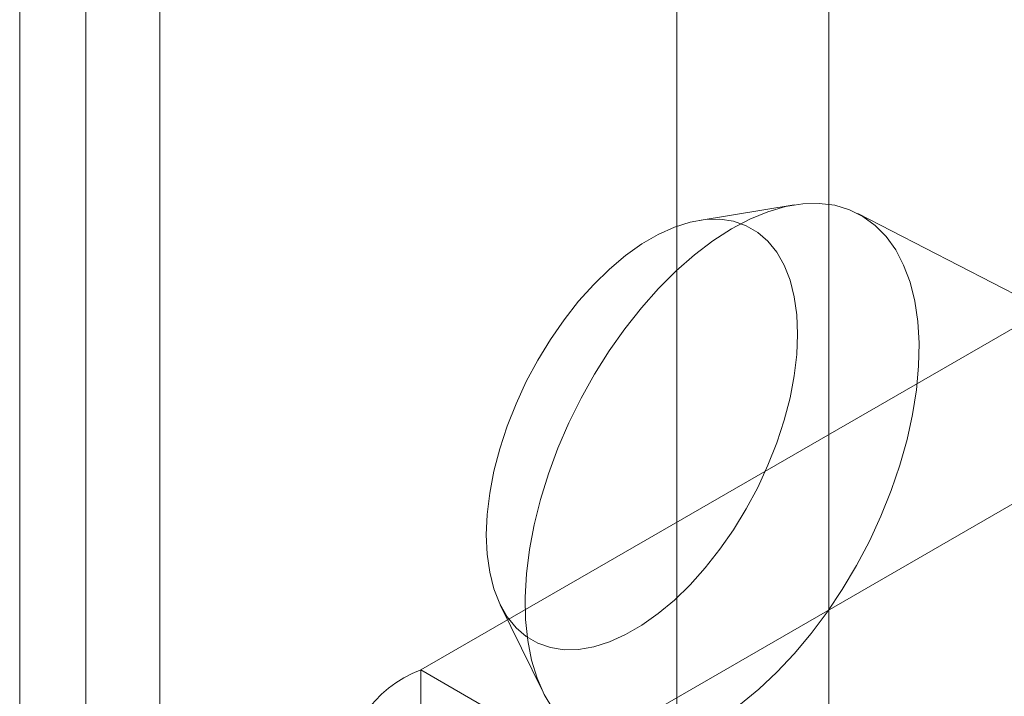
# Model space of a CAD drawing. Units: millimetres. Extents: x -1960 to 9109, y 73 to 3057.
# Drawn here: x 3798 to 3809, y 1934 to 1942 of the extents above; entities that cross this region are included whole.
import ezdxf

# ---------------------------------------------------------------- set-up
doc = ezdxf.new("R2010")
doc.units = ezdxf.units.MM
doc.header["$LTSCALE"] = 2
doc.linetypes.add('SLD-Solid', pattern=[0])

msp = doc.modelspace()

# ---------------------------------------------------------------- linework, layer by layer
at = {"color": 0, "linetype": 'SLD-Solid', "lineweight": 18}
for p, q in [((3797.849, 1989.11), (3797.849, 1567.775)), ((3798.587, 1566.746), (3798.587, 1988.081)), ((3797.849, 1987.052), (3797.849, 1565.717)), ((3799.415, 1550.703), (3799.415, 1983.698)), ((3806.882, 1537.77), (3806.882, 1979.388)), ((3805.185, 1536.79), (3805.185, 1978.408)), ((3806.497, 1939.726), (3805.434, 1939.552)), ((3812.795, 1936.744), (3807.206, 1939.631)), ((3810.218, 1939.085), (3802.327, 1934.53)), ((3804.024, 1933.55), (3811.915, 1938.105)), ((3803.215, 1935.257), (3803.689, 1934.289)), ((3804.024, 1933.55), (3802.327, 1934.53)), ((3802.327, 1934.53), (3802.327, 1879.658))]:
    msp.add_line(p, q, dxfattribs=at)
at = {"color": 0, "linetype": 'SLD-Solid', "lineweight": 18, "flags": 128}
for points in [[(3805.691, 1934.004), (3805.897, 1934.149), (3806.102, 1934.316), (3806.302, 1934.504), (3806.498, 1934.711), (3806.686, 1934.936), (3806.865, 1935.177), (3807.034, 1935.43), (3807.192, 1935.695), (3807.336, 1935.969), (3807.465, 1936.249), (3807.579, 1936.533), (3807.677, 1936.819), (3807.757, 1937.103), (3807.819, 1937.384), (3807.862, 1937.659), (3807.886, 1937.925), (3807.891, 1938.181), (3807.877, 1938.424), (3807.843, 1938.651), (3807.79, 1938.861), (3807.719, 1939.053), (3807.63, 1939.223), (3807.524, 1939.372), (3807.402, 1939.497), (3807.265, 1939.597), (3807.115, 1939.672), (3806.951, 1939.721), (3806.777, 1939.743), (3806.593, 1939.738), (3806.401, 1939.707), (3806.203, 1939.649), (3806, 1939.565), (3805.795, 1939.457), (3805.588, 1939.324), (3805.383, 1939.167), (3805.18, 1938.99), (3804.982, 1938.792), (3804.79, 1938.575), (3804.606, 1938.342), (3804.432, 1938.095), (3804.268, 1937.835), (3804.117, 1937.566), (3803.98, 1937.289), (3803.858, 1937.006), (3803.752, 1936.721), (3803.664, 1936.436), (3803.593, 1936.153), (3803.54, 1935.875), (3803.506, 1935.604), (3803.492, 1935.342), (3803.497, 1935.093), (3803.521, 1934.858), (3803.564, 1934.638), (3803.626, 1934.437), (3803.706, 1934.256), (3803.803, 1934.097), (3803.917, 1933.96), (3804.047, 1933.847), (3804.191, 1933.759), (3804.349, 1933.697), (3804.518, 1933.662), (3804.697, 1933.653), (3804.885, 1933.671), (3805.081, 1933.716), (3805.281, 1933.786), (3805.485, 1933.883), (3805.691, 1934.004)], [(3804.797, 1935.031), (3804.615, 1934.926), (3804.436, 1934.845), (3804.26, 1934.789), (3804.09, 1934.759), (3803.928, 1934.756), (3803.775, 1934.779), (3803.634, 1934.828), (3803.505, 1934.902), (3803.391, 1935.002), (3803.292, 1935.124), (3803.209, 1935.27), (3803.144, 1935.436), (3803.097, 1935.621), (3803.068, 1935.822), (3803.059, 1936.039), (3803.068, 1936.267), (3803.097, 1936.506), (3803.144, 1936.751), (3803.209, 1937.002), (3803.292, 1937.253), (3803.391, 1937.504), (3803.505, 1937.751), (3803.634, 1937.992), (3803.775, 1938.223), (3803.928, 1938.443), (3804.09, 1938.649), (3804.26, 1938.838), (3804.436, 1939.009), (3804.615, 1939.16), (3804.797, 1939.289), (3804.979, 1939.395), (3805.159, 1939.476), (3805.334, 1939.532), (3805.504, 1939.561), (3805.666, 1939.565), (3805.819, 1939.542), (3805.96, 1939.493), (3806.089, 1939.418), (3806.203, 1939.319), (3806.303, 1939.196), (3806.385, 1939.051), (3806.45, 1938.885), (3806.497, 1938.7), (3806.526, 1938.498), (3806.535, 1938.282), (3806.526, 1938.053), (3806.497, 1937.815), (3806.45, 1937.569), (3806.385, 1937.319), (3806.303, 1937.067), (3806.203, 1936.817), (3806.089, 1936.569), (3805.96, 1936.329), (3805.819, 1936.097), (3805.666, 1935.878), (3805.504, 1935.672), (3805.334, 1935.482), (3805.159, 1935.311), (3804.979, 1935.16), (3804.797, 1935.031)]]:
    msp.add_lwpolyline(points, dxfattribs=at)
at = {"color": 0, "linetype": 'SLD-Solid', "lineweight": 18}
msp.add_arc((3802.817, 1933.256), 1.365, 111.0452, 248.9548, dxfattribs=at)

doc.saveas('drawing.dxf')
